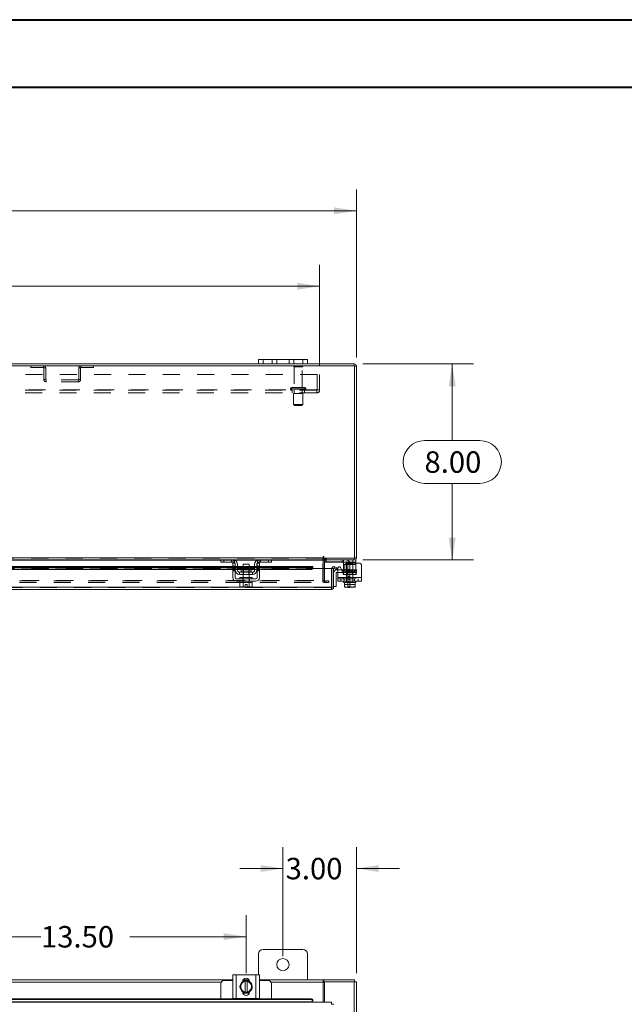
# Model space of a CAD drawing. Units: inches. Extents: x 0 to 23.4, y 0 to 16.5.
# Drawn here: x 6.3 to 9.9, y 10.8 to 16.5 of the extents above; entities that cross this region are included whole.
import ezdxf

# ---------------------------------------------------------------- set-up
doc = ezdxf.new("R2010")
doc.units = ezdxf.units.IN
doc.header["$MEASUREMENT"] = 0
doc.linetypes.add('HIDDEN', pattern=[0.075, 0.05, -0.025])
doc.styles.add('SLDTEXTSTYLE0', font='TXT', dxfattribs={"width": 0.75})
doc.dimstyles.new('SLDDIMSTYLE0', dxfattribs={"dimtxt": 0.125, "dimasz": 0.13, "dimexe": 0, "dimexo": 0.0625, "dimgap": 0.03125, "dimtad": 0, "dimtih": 1, "dimtoh": 1, "dimlfac": 7, "dimrnd": 1e-09, "dimzin": 4, "dimdsep": 46, "dimtxsty": 'SLDTEXTSTYLE0', "dimsah": 1, "dimcen": 0.09, "dimadec": 0, "dimazin": 1, "dimtfac": 1, "dimtofl": 0, "dimtmove": 0, "dimatfit": 3, "dimfxl": 1, "dimfrac": 2, "dimtolj": 1, "dimtzin": 12, "dimarcsym": 0})
doc.dimstyles.new('SLDDIMSTYLE2', dxfattribs={"dimtxt": 0.125, "dimasz": 0.13, "dimexe": 0, "dimexo": 0.0625, "dimgap": 0.03125, "dimtad": 0, "dimtih": 1, "dimtoh": 1, "dimlfac": 7, "dimrnd": 1e-09, "dimzin": 4, "dimdsep": 46, "dimtxsty": 'SLDTEXTSTYLE0', "dimsah": 1, "dimcen": 0.09, "dimadec": 0, "dimazin": 1, "dimtfac": 1, "dimtmove": 0, "dimatfit": 0, "dimfxl": 1, "dimfrac": 2, "dimtolj": 1, "dimtzin": 12, "dimarcsym": 0})

# ---------------------------------------------------------------- blocks, each defined once
blk = doc.blocks.new('_D')
at = {"color": 7, "linetype": 'Continuous', "lineweight": 0}
for p, q in [((5.7371, 11.1825), (5.7371, 11.3224)), ((7.6656, 10.9846), (7.6656, 11.3224)), ((5.7371, 11.1974), (6.4701, 11.1974)), ((7.6656, 11.1974), (6.9873, 11.1974))]:
    blk.add_line(p, q, dxfattribs=at)
for points in [[(5.7371, 11.1974), (5.8671, 11.1774), (5.8671, 11.2174)], [(7.6656, 11.1974), (7.5356, 11.2174), (7.5356, 11.1774)]]:
    blk.add_solid(points, dxfattribs=at)
at = {"color": 7, "linetype": 'Continuous', "lineweight": 0, "insert": (6.4701, 11.2593, 0.0006), "char_height": 0.125, "attachment_point": 1, "style": 'SLDTEXTSTYLE0'}
blk.add_mtext('13.50', dxfattribs=at)
blk = doc.blocks.new('_D_6')
at = {"color": 7, "linetype": 'Continuous', "lineweight": 0}
for p, q in [((7.8799, 11.0843), (7.8799, 11.7199)), ((8.3085, 10.9844), (8.3085, 11.7199)), ((7.8799, 11.5949), (7.6299, 11.5949)), ((8.3085, 11.5949), (8.5585, 11.5949))]:
    blk.add_line(p, q, dxfattribs=at)
for points in [[(7.8799, 11.5949), (7.7499, 11.6149), (7.7499, 11.5749)], [(8.3085, 11.5949), (8.4385, 11.5749), (8.4385, 11.6149)]]:
    blk.add_solid(points, dxfattribs=at)
at = {"color": 7, "linetype": 'Continuous', "lineweight": 0, "insert": (7.8959, 11.6568, -0.6417), "char_height": 0.125, "attachment_point": 1, "style": 'SLDTEXTSTYLE0'}
blk.add_mtext('3.00', dxfattribs=at)
blk = doc.blocks.new('_D_12')
at = {"color": 7, "linetype": 'Continuous', "lineweight": 0}
for p, q in [((3.1656, 14.5741), (3.1656, 15.5546)), ((5.5293, 15.5542), (5.9449, 15.5542)), ((8.3085, 14.5741), (8.3085, 15.5546)), ((3.1656, 15.4296), (5.4046, 15.4296)), ((8.3085, 15.4296), (6.0695, 15.4296)), ((5.9449, 15.305), (5.5293, 15.305))]:
    blk.add_line(p, q, dxfattribs=at)
for centre, start, end in [((5.5293, 15.4296), 90, 270), ((5.9449, 15.4296), 270, 90)]:
    blk.add_arc(centre, 0.1246, start, end, dxfattribs=at)
for points in [[(3.1656, 15.4296), (3.2956, 15.4096), (3.2956, 15.4496)], [(8.3085, 15.4296), (8.1785, 15.4496), (8.1785, 15.4096)]]:
    blk.add_solid(points, dxfattribs=at)
at = {"color": 7, "linetype": 'Continuous', "lineweight": 0, "insert": (5.5293, 15.4915, 0.0006), "char_height": 0.125, "attachment_point": 1, "style": 'SLDTEXTSTYLE0'}
blk.add_mtext('36.00', dxfattribs=at)
blk = doc.blocks.new('_D_13')
at = {"color": 7, "linetype": 'Continuous', "lineweight": 0}
for p, q in [((8.346, 14.5366), (8.9916, 14.5366)), ((8.8666, 14.5366), (8.8666, 14.0898)), ((8.705, 14.0898), (9.0283, 14.0898)), ((9.0283, 13.8406), (8.705, 13.8406)), ((8.8666, 13.3937), (8.8666, 13.8406)), ((8.346, 13.3937), (8.9916, 13.3937))]:
    blk.add_line(p, q, dxfattribs=at)
for centre, start, end in [((8.705, 13.9652), 90, 270), ((9.0283, 13.9652), 270, 90)]:
    blk.add_arc(centre, 0.1246, start, end, dxfattribs=at)
for points in [[(8.8666, 14.5366), (8.8466, 14.4066), (8.8866, 14.4066)], [(8.8666, 13.3937), (8.8866, 13.5237), (8.8466, 13.5237)]]:
    blk.add_solid(points, dxfattribs=at)
at = {"color": 7, "linetype": 'Continuous', "lineweight": 0, "insert": (8.705, 14.0271, 0.0006), "char_height": 0.125, "attachment_point": 1, "style": 'SLDTEXTSTYLE0'}
blk.add_mtext('8.00', dxfattribs=at)
blk = doc.blocks.new('_D_15')
at = {"color": 7, "linetype": 'Continuous', "lineweight": 0}
for p, q in [((3.3799, 14.5253), (3.3799, 15.1147)), ((8.0942, 14.5253), (8.0942, 15.1147)), ((3.3799, 14.9897), (5.2088, 14.9897)), ((8.0942, 14.9897), (6.2654, 14.9897))]:
    blk.add_line(p, q, dxfattribs=at)
for points in [[(3.3799, 14.9897), (3.5099, 14.9697), (3.5099, 15.0097)], [(8.0942, 14.9897), (7.9642, 15.0097), (7.9642, 14.9697)]]:
    blk.add_solid(points, dxfattribs=at)
at = {"color": 7, "linetype": 'Continuous', "lineweight": 0, "char_height": 0.125, "attachment_point": 1, "style": 'SLDTEXTSTYLE0'}
for s, insert in [('33.00', (5.4785, 15.1508, 0.0006)), ('BACK PANEL', (5.2556, 14.9524, 0.0006))]:
    blk.add_mtext(s, dxfattribs=dict(at, insert=insert))

msp = doc.modelspace()

# ---------------------------------------------------------------- linework, layer by layer
at = {"color": 7, "linetype": 'Continuous', "lineweight": 40}
for p, q in [((0.0031, 16.54389), (23.38893, 16.54389)), ((0.98736, 16.15019), (22.99523, 16.15019))]:
    msp.add_line(p, q, dxfattribs=at)
at = {"color": 7, "linetype": 'Continuous', "lineweight": 15}
for p, q in [((8.29782, 14.52592), (3.17631, 14.52592)), ((7.73707, 14.53659), (3.73707, 14.53659)), ((7.73707, 14.53659), (7.73707, 14.56345)), ((7.73707, 14.56345), (7.76421, 14.56345)), ((7.76421, 14.53659), (7.73707, 14.53659)), ((7.76421, 14.56345), (7.76421, 14.53659)), ((7.99564, 14.56345), (7.76421, 14.56345)), ((7.99564, 14.53659), (7.76421, 14.53659)), ((7.99564, 14.53659), (7.99564, 14.56345)), ((7.99564, 14.56345), (8.02278, 14.56345)), ((8.02278, 14.53659), (7.99564, 14.53659)), ((8.02278, 14.56345), (8.02278, 14.53659)), ((8.29597, 14.53659), (8.02278, 14.53659)), ((8.29597, 14.52592), (8.29597, 14.53659)), ((8.29782, 13.4044), (8.29782, 14.52592)), ((8.29782, 14.52406), (8.30849, 14.52406)), ((8.30849, 14.52406), (8.30849, 13.40626)), ((3.36032, 13.40626), (8.11381, 13.40626)), ((7.52052, 13.39373), (5.88218, 13.39373)), ((7.51849, 13.38016), (7.51849, 13.39373)), ((7.53564, 13.38016), (7.51849, 13.38016)), ((7.52052, 13.39373), (7.53564, 13.39373)), ((7.53564, 13.39373), (7.53564, 13.38016)), ((7.58992, 13.39373), (7.53564, 13.39373)), ((7.58992, 13.38016), (7.53564, 13.38016)), ((7.74135, 13.39373), (7.58992, 13.39373)), ((7.79564, 13.39373), (7.74135, 13.39373)), ((7.79564, 13.38016), (7.74135, 13.38016)), ((7.79564, 13.38016), (7.79564, 13.39373)), ((7.79564, 13.39373), (7.81075, 13.39373)), ((7.81278, 13.38016), (7.79564, 13.38016)), ((8.11381, 13.39373), (7.81075, 13.39373)), ((7.81278, 13.39373), (7.81278, 13.38016)), ((8.11381, 13.4116), (8.11381, 13.40626)), ((8.11381, 13.40626), (8.11381, 13.39373)), ((8.11381, 13.39187), (8.11381, 13.39373)), ((8.11381, 13.39187), (8.11381, 13.34364)), ((8.11914, 13.4044), (8.11914, 13.4116)), ((8.11914, 13.4044), (8.29782, 13.4044)), ((8.12274, 13.39373), (8.12274, 13.4044)), ((8.29597, 13.39373), (8.12274, 13.39373)), ((8.12274, 13.34364), (8.12274, 13.39187)), ((8.12274, 13.3823), (8.12417, 13.3823)), ((8.12417, 13.39368), (8.12417, 13.38016)), ((8.28788, 13.38016), (8.12417, 13.38016)), ((8.23359, 13.3673), (8.23359, 13.37689)), ((8.28788, 13.38016), (8.28788, 13.39373)), ((8.30502, 13.38016), (8.28788, 13.38016)), ((8.29597, 13.4044), (8.29597, 13.39373)), ((8.29597, 13.39373), (8.30502, 13.39373)), ((8.29782, 13.40626), (8.30849, 13.40626)), ((8.30502, 13.39373), (8.30502, 13.38016)), ((8.30502, 13.38016), (8.30502, 13.37587)), ((7.58778, 13.35617), (5.81492, 13.35617)), ((5.81492, 13.34749), (7.58778, 13.34749)), ((5.81492, 13.33824), (7.58778, 13.33824)), ((7.58778, 13.37587), (7.60135, 13.37587)), ((7.58778, 13.35802), (7.58778, 13.37587)), ((7.60135, 13.35802), (7.58778, 13.35802)), ((7.58778, 13.35802), (7.58778, 13.29087)), ((7.60135, 13.37587), (7.60135, 13.35802)), ((7.60135, 13.29087), (7.60135, 13.35802)), ((7.60278, 13.35617), (7.60135, 13.35617)), ((7.60135, 13.34749), (7.60278, 13.34749)), ((7.60135, 13.33824), (7.60278, 13.33824)), ((7.60278, 13.33373), (7.60278, 13.3673)), ((7.61635, 13.3673), (7.61635, 13.33373)), ((7.64778, 13.35617), (7.61635, 13.35617)), ((7.61635, 13.34749), (7.64778, 13.34749)), ((7.61635, 13.33824), (7.64778, 13.33824)), ((7.70349, 13.3223), (7.62778, 13.3223)), ((7.62778, 13.3223), (7.62778, 13.30873)), ((7.63714, 13.33616), (7.63714, 13.32516)), ((7.69414, 13.33616), (7.63714, 13.33616)), ((7.64778, 13.37016), (7.64778, 13.33616)), ((7.68349, 13.37016), (7.64778, 13.37016)), ((7.68349, 13.33616), (7.68349, 13.37016)), ((7.71492, 13.35617), (7.68349, 13.35617)), ((7.68349, 13.34749), (7.71492, 13.34749)), ((7.68349, 13.33824), (7.71492, 13.33824)), ((7.69414, 13.32516), (7.69414, 13.33616)), ((7.70349, 13.30873), (7.70349, 13.3223)), ((7.71492, 13.33373), (7.71492, 13.3673)), ((7.72849, 13.33373), (7.72849, 13.3673)), ((7.72992, 13.35617), (7.72849, 13.35617)), ((7.72849, 13.34749), (7.72992, 13.34749)), ((7.72849, 13.33824), (7.72992, 13.33824)), ((7.72992, 13.37587), (7.74349, 13.37587)), ((7.72992, 13.35802), (7.72992, 13.37587)), ((7.72992, 13.35802), (7.72992, 13.29087)), ((7.74349, 13.35802), (7.72992, 13.35802)), ((7.74349, 13.37587), (7.74349, 13.35802)), ((7.74349, 13.29087), (7.74349, 13.35802)), ((8.05534, 13.35617), (7.74349, 13.35617)), ((7.74349, 13.34749), (8.04105, 13.34749)), ((7.74349, 13.33824), (8.04105, 13.33824)), ((8.04105, 13.33824), (8.04105, 13.34749)), ((8.05533, 13.35449), (8.05534, 13.35463)), ((8.05534, 13.34537), (8.05533, 13.34525)), ((8.05534, 13.35617), (8.05534, 13.35463)), ((8.05534, 13.35463), (8.05534, 13.34537)), ((8.05534, 13.34364), (8.05534, 13.34537)), ((8.05534, 13.34364), (8.16248, 13.34364)), ((8.16248, 13.23474), (8.16248, 13.34364)), ((8.1645, 13.23474), (8.1645, 13.34364)), ((8.1645, 13.34364), (8.17517, 13.34364)), ((8.17517, 13.34364), (8.17517, 13.23474)), ((8.17771, 13.34537), (8.18306, 13.35463)), ((8.17796, 13.34525), (8.17771, 13.34537)), ((8.19009, 13.33824), (8.17796, 13.34525)), ((8.18306, 13.35463), (8.18329, 13.35449)), ((8.18329, 13.35449), (8.19543, 13.34749)), ((8.19543, 13.34749), (8.19009, 13.33824)), ((8.19374, 13.33579), (8.20002, 13.33579)), ((8.20002, 13.3215), (8.19374, 13.3215)), ((8.20002, 13.29087), (8.20002, 13.34507)), ((8.21602, 13.34935), (8.22431, 13.33498)), ((8.22385, 13.33579), (8.23359, 13.33579)), ((8.23359, 13.33373), (8.23359, 13.3673)), ((8.23359, 13.3309), (8.23359, 13.33373)), ((8.24031, 13.35802), (8.24031, 13.33927)), ((8.32074, 13.37587), (8.25817, 13.37587)), ((8.33859, 13.35802), (8.33859, 13.29087)), ((7.72278, 13.28373), (7.60849, 13.28373)), ((7.60849, 13.27016), (7.72278, 13.27016)), ((7.62778, 13.30873), (7.70349, 13.30873)), ((7.62957, 13.26302), (7.62957, 13.23864)), ((7.62993, 13.26302), (7.62957, 13.26302)), ((7.62992, 13.29087), (7.62992, 13.28373)), ((7.62992, 13.29087), (7.70135, 13.29087)), ((7.62992, 13.27016), (7.62992, 13.26302)), ((7.62992, 13.26302), (7.64759, 13.26302)), ((7.64759, 13.26302), (7.64722, 13.26302)), ((7.64759, 13.23864), (7.64759, 13.26302)), ((7.64762, 13.26302), (7.64759, 13.26302)), ((7.64762, 13.26302), (7.64762, 13.23864)), ((7.64835, 13.26302), (7.64762, 13.26302)), ((7.64778, 13.30873), (7.64778, 13.29087)), ((7.64835, 13.26302), (7.68293, 13.26302)), ((7.68365, 13.26302), (7.68293, 13.26302)), ((7.68349, 13.29087), (7.68349, 13.30873)), ((7.68365, 13.23864), (7.68365, 13.26302)), ((7.68369, 13.26302), (7.68365, 13.26302)), ((7.68365, 13.26302), (7.70135, 13.26302)), ((7.68369, 13.26302), (7.68369, 13.23864)), ((7.68405, 13.26302), (7.68369, 13.26302)), ((7.70135, 13.28373), (7.70135, 13.29087)), ((7.70135, 13.26302), (7.70135, 13.27016)), ((7.70171, 13.26302), (7.70135, 13.26302)), ((7.70171, 13.23864), (7.70171, 13.26302)), ((8.18946, 13.31721), (8.18946, 13.24007)), ((8.20002, 13.29087), (8.33859, 13.29087)), ((8.20002, 13.27016), (8.20002, 13.29087)), ((8.33859, 13.27016), (8.20002, 13.27016)), ((8.23359, 13.27016), (8.23359, 13.26302)), ((8.23359, 13.26302), (8.23806, 13.26302)), ((8.23806, 13.23864), (8.23806, 13.26302)), ((8.23808, 13.26302), (8.23806, 13.26302)), ((8.23808, 13.26302), (8.23808, 13.23864)), ((8.23871, 13.26302), (8.23808, 13.26302)), ((8.23871, 13.26302), (8.29991, 13.26302)), ((8.26931, 13.26302), (8.26868, 13.26302)), ((8.26931, 13.26302), (8.26931, 13.23864)), ((8.26994, 13.26302), (8.26931, 13.26302)), ((8.30054, 13.26302), (8.29991, 13.26302)), ((8.30054, 13.23864), (8.30054, 13.26302)), ((8.30056, 13.26302), (8.30054, 13.26302)), ((8.30056, 13.26302), (8.30056, 13.23864)), ((8.30056, 13.26302), (8.30502, 13.26302)), ((8.30502, 13.26302), (8.30502, 13.27016)), ((8.33859, 13.29087), (8.33859, 13.27016)), ((8.16264, 13.22221), (3.30827, 13.22221)), ((8.16248, 13.23474), (3.30844, 13.23474)), ((7.62957, 13.23864), (7.63435, 13.23587)), ((7.63435, 13.23587), (7.63776, 13.23587)), ((7.63939, 13.23587), (7.63776, 13.23587)), ((7.63939, 13.23587), (7.66028, 13.23587)), ((7.64762, 13.23864), (7.64759, 13.23864)), ((7.66028, 13.23612), (7.66028, 13.2503)), ((7.66028, 13.2503), (7.67099, 13.2503)), ((7.66028, 13.23587), (7.66028, 13.23612)), ((7.67099, 13.2503), (7.67099, 13.23612)), ((7.67099, 13.23612), (7.67099, 13.23587)), ((7.67099, 13.23587), (7.69188, 13.23587)), ((7.68365, 13.23864), (7.68369, 13.23864)), ((7.69351, 13.23587), (7.69188, 13.23587)), ((7.69351, 13.23587), (7.70171, 13.23864)), ((7.69351, 13.23587), (7.69692, 13.23587)), ((7.69692, 13.23587), (7.70171, 13.23864)), ((8.16264, 13.23289), (8.16264, 13.22221)), ((8.17517, 13.23474), (8.1645, 13.23474)), ((8.17517, 13.24007), (8.18946, 13.24007)), ((8.23806, 13.23864), (8.23808, 13.23864)), ((8.23848, 13.23587), (8.23806, 13.23612)), ((8.23808, 13.23864), (8.25228, 13.23587)), ((8.23848, 13.23587), (8.25228, 13.23587)), ((8.2551, 13.23587), (8.25228, 13.23587)), ((8.2551, 13.23587), (8.28351, 13.23587)), ((8.25774, 13.23302), (8.25774, 13.23587)), ((8.26917, 13.23302), (8.25774, 13.23302)), ((8.26917, 13.23587), (8.26917, 13.23302)), ((8.28633, 13.23587), (8.28351, 13.23587)), ((8.28633, 13.23587), (8.30013, 13.23587)), ((8.30013, 13.23587), (8.30056, 13.23612)), ((8.30056, 13.23864), (8.30054, 13.23864)), ((7.73707, 11.09646), (7.73707, 10.97513)), ((7.99564, 11.1236), (7.76421, 11.1236)), ((8.02278, 10.94503), (8.02278, 11.09646)), ((7.58778, 10.83656), (7.58778, 10.97513)), ((7.58778, 10.97513), (7.60849, 10.97513)), ((7.60849, 10.97513), (7.60849, 10.83656)), ((7.60849, 10.97513), (7.72278, 10.97513)), ((7.72278, 10.83656), (7.72278, 10.97513)), ((7.72278, 10.97513), (7.74349, 10.97513)), ((7.74349, 10.97513), (7.74349, 10.83656)), ((5.81492, 10.94503), (7.58778, 10.94503)), ((7.51849, 10.92442), (7.51849, 10.83586)), ((7.58778, 10.94156), (7.53564, 10.94156)), ((7.63939, 10.92287), (7.63776, 10.92005)), ((7.64773, 10.9437), (7.68354, 10.9437)), ((7.64847, 10.94503), (7.6828, 10.94503)), ((7.66028, 10.93667), (7.66028, 10.93709)), ((7.66028, 10.93709), (7.67099, 10.93709)), ((7.66028, 10.93667), (7.66028, 10.87502)), ((7.67099, 10.93709), (7.67099, 10.93667)), ((7.67099, 10.87502), (7.67099, 10.93667)), ((7.69351, 10.92005), (7.69188, 10.92287)), ((7.69351, 10.92005), (7.70171, 10.90584)), ((7.74349, 10.94503), (8.11381, 10.94503)), ((7.79564, 10.94156), (7.74349, 10.94156)), ((7.81278, 10.83586), (7.81278, 10.92442)), ((8.11381, 10.94503), (8.11381, 10.9325)), ((8.11914, 10.94503), (8.11381, 10.94503)), ((8.11381, 10.93436), (8.11914, 10.93436)), ((8.11381, 10.9325), (8.11381, 10.8156)), ((8.11914, 10.93436), (8.11914, 10.94503)), ((8.11914, 10.94503), (8.29782, 10.94503)), ((8.11914, 10.93436), (8.12274, 10.93436)), ((8.12274, 10.93436), (8.12274, 10.8156)), ((8.29597, 10.93436), (8.12274, 10.93436)), ((8.29597, 10.93436), (8.30849, 10.93436)), ((8.29782, 10.93436), (8.29782, 10.94503)), ((8.30849, 10.93436), (8.30849, 10.54074)), ((7.63776, 10.89164), (7.63939, 10.88882)), ((7.64759, 10.87461), (7.63939, 10.88882)), ((7.64557, 10.87449), (7.64557, 10.8763)), ((7.68463, 10.86799), (7.64665, 10.86799)), ((7.66028, 10.87502), (7.66028, 10.87459)), ((7.67099, 10.87459), (7.66028, 10.87459)), ((7.67099, 10.87459), (7.67099, 10.87502)), ((7.68365, 10.87459), (7.67099, 10.87459)), ((7.69188, 10.88882), (7.68369, 10.87461)), ((7.68571, 10.8763), (7.68571, 10.87449)), ((7.69188, 10.88882), (7.69351, 10.89164)), ((7.70171, 10.90584), (7.69351, 10.89164)), ((8.16248, 10.8156), (3.30844, 10.8156)), ((8.05533, 10.81839), (3.41558, 10.81839)), ((3.42986, 10.83586), (8.04105, 10.83586)), ((3.42986, 10.83052), (8.04105, 10.83052)), ((7.60849, 10.83656), (7.58778, 10.83656)), ((7.58992, 10.83656), (7.58992, 10.83586)), ((7.60849, 10.83656), (7.72278, 10.83656)), ((7.74349, 10.83656), (7.72278, 10.83656)), ((7.74135, 10.83586), (7.74135, 10.83656)), ((8.04105, 10.83052), (8.04105, 10.83586)), ((8.05533, 10.82372), (8.05534, 10.82349)), ((8.05534, 10.81814), (8.05533, 10.81839)), ((8.05534, 10.82349), (8.05534, 10.81814)), ((8.05534, 10.8156), (8.05534, 10.81814))]:
    msp.add_line(p, q, dxfattribs=at)
at = {"color": 7, "linetype": 'HIDDEN', "lineweight": 0}
for p, q in [((6.41202, 14.52592), (6.41202, 14.51525)), ((6.48521, 14.51525), (6.48521, 14.52592)), ((6.70321, 14.51525), (6.70321, 14.52592)), ((6.77639, 14.52592), (6.77639, 14.51525)), ((7.76421, 14.53659), (7.76421, 14.56345)), ((7.81707, 14.56345), (7.81707, 14.53659)), ((7.84421, 14.53659), (7.84421, 14.56345)), ((7.84421, 14.56345), (7.84421, 14.53659)), ((7.91564, 14.53659), (7.91564, 14.56345)), ((7.91564, 14.53659), (7.91564, 14.56345)), ((7.99635, 14.52435), (7.94207, 14.52435)), ((7.94278, 14.53659), (7.94278, 14.56345)), ((7.99564, 14.56345), (7.99564, 14.53659)), ((8.29597, 14.52592), (8.29597, 14.53659)), ((3.37992, 14.47535), (8.09421, 14.47535)), ((6.41202, 14.51525), (6.48521, 14.51525)), ((6.48707, 14.51339), (6.48707, 14.44559)), ((6.48707, 14.51339), (6.49774, 14.51339)), ((6.49774, 14.51339), (6.49774, 14.44559)), ((6.70135, 14.51339), (6.69068, 14.51339)), ((6.69068, 14.44559), (6.69068, 14.51339)), ((6.70135, 14.44559), (6.70135, 14.51339)), ((6.70321, 14.51525), (6.77639, 14.51525)), ((7.99278, 14.52077), (7.94564, 14.52077)), ((7.94564, 14.52077), (7.94564, 14.39863)), ((7.99278, 14.39863), (7.99278, 14.52077)), ((8.07935, 14.38492), (8.07935, 14.47535)), ((8.09421, 14.47535), (8.09421, 14.38492)), ((8.29782, 14.52406), (8.30849, 14.52406)), ((6.49774, 14.44559), (6.48707, 14.44559)), ((6.49959, 14.44373), (6.49959, 14.43306)), ((6.68882, 14.44373), (6.49959, 14.44373)), ((6.68882, 14.43306), (6.49959, 14.43306)), ((6.68882, 14.44373), (6.68882, 14.43306)), ((6.69068, 14.44559), (6.70135, 14.44559)), ((3.39664, 14.38492), (8.07749, 14.38492)), ((8.07749, 14.38306), (3.39664, 14.38306)), ((8.07749, 14.3682), (3.39664, 14.3682)), ((7.92457, 14.39149), (8.01362, 14.39149)), ((7.92457, 14.39149), (7.92457, 14.3902)), ((7.92457, 14.3902), (8.01362, 14.3902)), ((7.92459, 14.39149), (8.01373, 14.39149)), ((7.92459, 14.3902), (8.01373, 14.3902)), ((8.01384, 14.39149), (7.92475, 14.39149)), ((8.01384, 14.3902), (7.92475, 14.3902)), ((8.00671, 14.39863), (7.93171, 14.39863)), ((7.93349, 14.38306), (7.93349, 14.3682)), ((7.99599, 14.3652), (7.94242, 14.3652)), ((7.94242, 14.3652), (7.94242, 14.30092)), ((7.94564, 14.38306), (7.94564, 14.3652)), ((7.99278, 14.3652), (7.99278, 14.38306)), ((7.99599, 14.30092), (7.99599, 14.3652)), ((8.00492, 14.3682), (8.00492, 14.38306)), ((8.01385, 14.3902), (8.01385, 14.39149)), ((8.07749, 14.38492), (8.09421, 14.38492)), ((8.07749, 14.3682), (8.07749, 14.38492)), ((7.99599, 14.30092), (7.94242, 14.30092)), ((7.94242, 14.30092), (7.94957, 14.29377)), ((7.98885, 14.29377), (7.99599, 14.30092)), ((7.98885, 14.29377), (7.94957, 14.29377)), ((8.11381, 13.40626), (3.36032, 13.40626)), ((8.11381, 13.4044), (3.36032, 13.4044)), ((3.36032, 13.39187), (8.11381, 13.39187)), ((7.51849, 13.39187), (7.59965, 13.39187)), ((7.53564, 13.38016), (7.53564, 13.39373)), ((7.58135, 13.38016), (7.58135, 13.39373)), ((7.58992, 13.39373), (7.58992, 13.38016)), ((7.59849, 13.3923), (7.59849, 13.37689)), ((7.73162, 13.39187), (7.81278, 13.39187)), ((7.73278, 13.37689), (7.73278, 13.3923)), ((7.74135, 13.38016), (7.74135, 13.39373)), ((7.74992, 13.39373), (7.74992, 13.38016)), ((7.79564, 13.39373), (7.79564, 13.38016)), ((8.11207, 13.27407), (8.11207, 13.39187)), ((8.12274, 13.39187), (8.11207, 13.39187)), ((8.11381, 13.39187), (8.11207, 13.39187)), ((8.12459, 13.4044), (8.12274, 13.40426)), ((8.12274, 13.39373), (8.12274, 13.39187)), ((8.12417, 13.39373), (8.12417, 13.39368)), ((8.12417, 13.3823), (8.25059, 13.3823)), ((8.12459, 13.39373), (8.12459, 13.4044)), ((8.12993, 13.39373), (8.12993, 13.4044)), ((8.1326, 13.39373), (8.1326, 13.4044)), ((8.13274, 13.38016), (8.13274, 13.39373)), ((8.22502, 13.39373), (8.22502, 13.38016)), ((8.23359, 13.37689), (8.23359, 13.3923)), ((8.28788, 13.39373), (8.28788, 13.38016)), ((8.29597, 13.4044), (8.29597, 13.39373)), ((8.29782, 13.40626), (8.30849, 13.40626)), ((8.05533, 13.35449), (3.41558, 13.35449)), ((8.05534, 13.3455), (3.41558, 13.3455)), ((8.05533, 13.34525), (3.41558, 13.34525)), ((3.41558, 13.34364), (8.05534, 13.34364)), ((3.41601, 13.34364), (8.0549, 13.34364)), ((7.60135, 13.35802), (7.58778, 13.35802)), ((7.60135, 13.35617), (7.58778, 13.35617)), ((7.58778, 13.35449), (7.60135, 13.35449)), ((7.60135, 13.35364), (7.58778, 13.35364)), ((7.60135, 13.34935), (7.58778, 13.34935)), ((7.58778, 13.34749), (7.60135, 13.34749)), ((7.58778, 13.34507), (7.60135, 13.34507)), ((7.58778, 13.33927), (7.60135, 13.33927)), ((7.58778, 13.33824), (7.60135, 13.33824)), ((7.58778, 13.33498), (7.60135, 13.33498)), ((7.58778, 13.3307), (7.60135, 13.3307)), ((7.61635, 13.35617), (7.60278, 13.35617)), ((7.60278, 13.35449), (7.61635, 13.35449)), ((7.60278, 13.34749), (7.61635, 13.34749)), ((7.60278, 13.33824), (7.61635, 13.33824)), ((7.66564, 13.32516), (7.63714, 13.32516)), ((7.6372, 13.32516), (7.69407, 13.32516)), ((7.68349, 13.35617), (7.64778, 13.35617)), ((7.64778, 13.35449), (7.68349, 13.35449)), ((7.64778, 13.34749), (7.68349, 13.34749)), ((7.64778, 13.33824), (7.68349, 13.33824)), ((7.64778, 13.33616), (7.64778, 13.30873)), ((7.65042, 13.33616), (7.65042, 13.30873)), ((7.69414, 13.32516), (7.66564, 13.32516)), ((7.68085, 13.30873), (7.68085, 13.33616)), ((7.68349, 13.30873), (7.68349, 13.33616)), ((7.72849, 13.35617), (7.71492, 13.35617)), ((7.71492, 13.35449), (7.72849, 13.35449)), ((7.71492, 13.34749), (7.72849, 13.34749)), ((7.71492, 13.33824), (7.72849, 13.33824)), ((7.74349, 13.35802), (7.72992, 13.35802)), ((7.74349, 13.35617), (7.72992, 13.35617)), ((7.72992, 13.35449), (7.74349, 13.35449)), ((7.74349, 13.35364), (7.72992, 13.35364)), ((7.72992, 13.34935), (7.74349, 13.34935)), ((7.72992, 13.34749), (7.74349, 13.34749)), ((7.74349, 13.34507), (7.72992, 13.34507)), ((7.72992, 13.33927), (7.74349, 13.33927)), ((7.72992, 13.33824), (7.74349, 13.33824)), ((7.74349, 13.33498), (7.72992, 13.33498)), ((7.72992, 13.3307), (7.74349, 13.3307)), ((8.04105, 13.34749), (8.04105, 13.33824)), ((8.11381, 13.34364), (8.11381, 13.27407)), ((8.12274, 13.27407), (8.12274, 13.34364)), ((8.18306, 13.35463), (8.17771, 13.34537)), ((8.20002, 13.33579), (8.22385, 13.33579)), ((8.28717, 13.3215), (8.20002, 13.3215)), ((8.2246, 13.33579), (8.2246, 13.3215)), ((8.23145, 13.30873), (8.23145, 13.3223)), ((8.23145, 13.3223), (8.23359, 13.3223)), ((8.23359, 13.3673), (8.30502, 13.3673)), ((8.23359, 13.33579), (8.28717, 13.33579)), ((8.30502, 13.33373), (8.23359, 13.33373)), ((8.23359, 13.30873), (8.23359, 13.3309)), ((8.23359, 13.3223), (8.30502, 13.3223)), ((8.23828, 13.33373), (8.30502, 13.33373)), ((8.29781, 13.33616), (8.24081, 13.33616)), ((8.24081, 13.33616), (8.24081, 13.32516)), ((8.24081, 13.32516), (8.29754, 13.32516)), ((8.30502, 13.3673), (8.24291, 13.3673)), ((8.28717, 13.37016), (8.25145, 13.37016)), ((8.25145, 13.37016), (8.25145, 13.26302)), ((8.25409, 13.33616), (8.25409, 13.30873)), ((8.25774, 13.37516), (8.25774, 13.26873)), ((8.26917, 13.33795), (8.25774, 13.33795)), ((8.26917, 13.33787), (8.25774, 13.33787)), ((8.26917, 13.32902), (8.25774, 13.32902)), ((8.25774, 13.32009), (8.26917, 13.32009)), ((8.26917, 13.37516), (8.26917, 13.26873)), ((8.27817, 13.33579), (8.27817, 13.3215)), ((8.28452, 13.30873), (8.28452, 13.33616)), ((8.28717, 13.26302), (8.28717, 13.37016)), ((8.28717, 13.3215), (8.28717, 13.33579)), ((8.28717, 13.33579), (8.30946, 13.33579)), ((8.30946, 13.3215), (8.28717, 13.3215)), ((8.29781, 13.32516), (8.29781, 13.33616)), ((8.30502, 13.37587), (8.30502, 13.3673)), ((8.30502, 13.33373), (8.30502, 13.3673)), ((8.30502, 13.33373), (8.30502, 13.30873)), ((8.30717, 13.3223), (8.30502, 13.3223)), ((8.30717, 13.3223), (8.30717, 13.30873)), ((8.30946, 13.33579), (8.30946, 13.3215)), ((3.34466, 13.27222), (8.12947, 13.27222)), ((3.34466, 13.26155), (8.12947, 13.26155)), ((3.36032, 13.27407), (8.11381, 13.27407)), ((7.64557, 13.27016), (7.64557, 13.28373)), ((7.64707, 13.29087), (7.64707, 13.28373)), ((7.64707, 13.27016), (7.64707, 13.26302)), ((7.64759, 13.26302), (7.64762, 13.26302)), ((7.64762, 13.26302), (7.64759, 13.26302)), ((7.64759, 13.26302), (7.64762, 13.26302)), ((7.64778, 13.29087), (7.64778, 13.26302)), ((7.68349, 13.26302), (7.68349, 13.29087)), ((7.68365, 13.26302), (7.68369, 13.26302)), ((7.68369, 13.26302), (7.68365, 13.26302)), ((7.68365, 13.26302), (7.68369, 13.26302)), ((7.68421, 13.28373), (7.68421, 13.29087)), ((7.68421, 13.26302), (7.68421, 13.27016)), ((7.68571, 13.27016), (7.68571, 13.28373)), ((8.12274, 13.27407), (8.11207, 13.27407)), ((8.11381, 13.27222), (8.11381, 13.27407)), ((8.11381, 13.27222), (8.11381, 13.26155)), ((8.12229, 13.27222), (8.12229, 13.26155)), ((8.12459, 13.27222), (8.12459, 13.26155)), ((8.12947, 13.27222), (8.12947, 13.26155)), ((8.12947, 13.27222), (8.14733, 13.27222)), ((8.14733, 13.26155), (8.12947, 13.26155)), ((8.14733, 13.27222), (8.14733, 13.26155)), ((8.14778, 13.27222), (8.14733, 13.27222)), ((8.14778, 13.26155), (8.14733, 13.26155)), ((8.14778, 13.26155), (8.14778, 13.27222)), ((8.33859, 13.29087), (8.20002, 13.29087)), ((8.23359, 13.29087), (8.20002, 13.29087)), ((8.20002, 13.28373), (8.33859, 13.28373)), ((8.21788, 13.28373), (8.21788, 13.27016)), ((8.23145, 13.30873), (8.23359, 13.30873)), ((8.30502, 13.30873), (8.23359, 13.30873)), ((8.23359, 13.29087), (8.30502, 13.29087)), ((8.23359, 13.29087), (8.23359, 13.28373)), ((8.23795, 13.27016), (8.23795, 13.28373)), ((8.23806, 13.26302), (8.23808, 13.26302)), ((8.25074, 13.29087), (8.25074, 13.28373)), ((8.25074, 13.27016), (8.25074, 13.26302)), ((8.26917, 13.29773), (8.25774, 13.29773)), ((8.26917, 13.27987), (8.25774, 13.27987)), ((8.25774, 13.27102), (8.26917, 13.27102)), ((8.25774, 13.26873), (8.26917, 13.26873)), ((8.25774, 13.23587), (8.25774, 13.26873)), ((8.26917, 13.26873), (8.26917, 13.23587)), ((8.28788, 13.28373), (8.28788, 13.29087)), ((8.28788, 13.26302), (8.28788, 13.27016)), ((8.29809, 13.27016), (8.29809, 13.28373)), ((8.30054, 13.26302), (8.30056, 13.26302)), ((8.30717, 13.30873), (8.30502, 13.30873)), ((8.30502, 13.28373), (8.30502, 13.29087)), ((8.33859, 13.29087), (8.30502, 13.29087)), ((8.31817, 13.27016), (8.31817, 13.28373)), ((8.16264, 13.23289), (3.30827, 13.23289)), ((3.30844, 13.23474), (8.16248, 13.23474)), ((7.67099, 13.23587), (7.67099, 13.23612)), ((8.23806, 13.2503), (8.30056, 13.2503)), ((8.30056, 13.23674), (8.30056, 13.23612))]:
    msp.add_line(p, q, dxfattribs=at)
at = {"color": 8, "linetype": 'Continuous', "lineweight": 15}
for p, q in [((5.88421, 13.39187), (7.51849, 13.39187)), ((7.59965, 13.39187), (7.73162, 13.39187)), ((7.81278, 13.39187), (8.11381, 13.39187)), ((8.12274, 13.39187), (8.11381, 13.39187)), ((5.81492, 13.35449), (7.58778, 13.35449)), ((7.60135, 13.35449), (7.60278, 13.35449)), ((7.61635, 13.35449), (7.64778, 13.35449)), ((7.63714, 13.32516), (7.69414, 13.32516)), ((7.68349, 13.35449), (7.71492, 13.35449)), ((7.72849, 13.35449), (7.72992, 13.35449)), ((7.74349, 13.35449), (8.05533, 13.35449)), ((8.0549, 13.34364), (8.05534, 13.34364)), ((8.24291, 13.3673), (8.23359, 13.3673)), ((8.23359, 13.33373), (8.23828, 13.33373)), ((7.52052, 10.9325), (5.88218, 10.9325)), ((8.11381, 10.9325), (7.81075, 10.9325)), ((8.29597, 10.93436), (8.29597, 10.608))]:
    msp.add_line(p, q, dxfattribs=at)
at = {"color": 7, "linetype": 'HIDDEN', "lineweight": 0, "flags": 128}
for points in [[(7.59951, 13.37587), (7.60061, 13.37445), (7.60135, 13.37319)], [(7.72992, 13.37319), (7.73066, 13.37445), (7.73177, 13.37587)]]:
    msp.add_lwpolyline(points, dxfattribs=at)
at = {"color": 7, "linetype": 'Continuous', "lineweight": 15, "flags": 128}
for points in [[(8.04105, 13.34749), (8.04381, 13.34762), (8.04646, 13.34802), (8.0489, 13.34866), (8.05106, 13.34953), (8.05283, 13.35059), (8.05417, 13.3518), (8.05501, 13.35312), (8.05533, 13.35449)], [(8.05533, 13.34525), (8.05501, 13.34388), (8.05417, 13.34256), (8.05283, 13.34135), (8.05106, 13.34029), (8.0489, 13.33942), (8.04646, 13.33878), (8.04381, 13.33838), (8.04105, 13.33824)], [(7.66564, 10.87013), (7.65709, 10.87117), (7.64907, 10.8742)], [(7.68172, 10.87396), (7.67418, 10.87117), (7.66564, 10.87013)]]:
    msp.add_lwpolyline(points, dxfattribs=at)
at = {"color": 7, "linetype": 'Continuous', "lineweight": 15}
msp.add_circle((7.87992, 11.03432), 0.03571, dxfattribs=at)
at = {"color": 7, "linetype": 'HIDDEN', "lineweight": 0}
for centre, radius, start, end in [((6.48521, 14.51339), 0.01253, 0, 90), ((6.70321, 14.51339), 0.01253, 90, 180), ((7.94502, 14.52235), 0.00357, 90, 145.944202), ((7.94564, 14.52435), 0.00357, 180, 270), ((7.99278, 14.52435), 0.00357, 270, 0), ((7.99339, 14.52235), 0.00357, 34.055798, 90), ((8.29597, 14.52406), 0.00186, 0, 90), ((6.48521, 14.51339), 0.00186, 0, 90), ((6.70321, 14.51339), 0.00186, 90, 180), ((6.49959, 14.44559), 0.01253, 180, 270), ((6.49959, 14.44559), 0.00186, 180, 270), ((6.68882, 14.44559), 0.01253, 270, 0), ((6.68882, 14.44559), 0.00186, 270, 0), ((7.93171, 14.39149), 0.00714, 90, 180), ((7.93171, 14.3902), 0.00714, 180, 270), ((8.00671, 14.39149), 0.00714, 0, 90), ((8.00671, 14.3902), 0.00714, 270, 0), ((8.07749, 14.38492), 0.01671, 270, 0), ((8.07749, 14.38492), 0.00186, 270, 0), ((8.12459, 13.39187), 0.01253, 149.416591, 180), ((8.25059, 13.37516), 0.01857, 0, 90), ((8.25059, 13.37516), 0.00714, 0, 90), ((8.29597, 13.40626), 0.00186, 270, 0), ((8.23795, 13.32516), 0.00286, 270, 0), ((8.30067, 13.32516), 0.00286, 180, 270), ((8.12459, 13.27407), 0.01253, 180, 270), ((8.12459, 13.27407), 0.00186, 180, 270)]:
    msp.add_arc(centre, radius, start, end, dxfattribs=at)
at = {"color": 7, "linetype": 'Continuous', "lineweight": 15}
for centre, radius, start, end in [((8.29597, 14.52406), 0.01253, 0, 90), ((7.58992, 13.3673), 0.02643, 0, 90), ((7.58992, 13.3673), 0.01286, 41.810315, 90), ((7.74135, 13.3673), 0.02643, 90, 180), ((7.74135, 13.3673), 0.01286, 90, 138.189685), ((8.11648, 13.4116), 0.00267, 0, 180), ((8.12459, 13.39187), 0.01253, 98.524518, 149.416591), ((8.12459, 13.39187), 0.00186, 90, 180), ((8.29597, 13.40626), 0.01253, 270, 0), ((7.58992, 13.3673), 0.01286, 0, 27.266044), ((7.62778, 13.33373), 0.025, 180, 270), ((7.62778, 13.33373), 0.01143, 180, 270), ((7.63428, 13.32516), 0.00286, 270, 0), ((7.69699, 13.32516), 0.00286, 180, 270), ((7.70349, 13.33373), 0.025, 270, 0), ((7.70349, 13.33373), 0.01143, 270, 0), ((7.74135, 13.3673), 0.01286, 152.733956, 180), ((8.17703, 13.34364), 0.01253, 61.241956, 180), ((8.17703, 13.34364), 0.00186, 68.407914, 180), ((8.19374, 13.31721), 0.01857, 90, 180), ((8.19374, 13.31721), 0.00429, 90, 180), ((8.20859, 13.34507), 0.00857, 30, 180), ((8.23174, 13.33927), 0.00857, 210, 0), ((8.25817, 13.35802), 0.01786, 90, 180), ((8.32074, 13.35802), 0.01786, 0, 90), ((7.60849, 13.29087), 0.02071, 180, 270), ((7.60849, 13.29087), 0.00714, 180, 270), ((7.72278, 13.29087), 0.00714, 270, 0), ((7.72278, 13.29087), 0.02071, 270, 0), ((7.76421, 11.09646), 0.02714, 90, 180), ((7.99564, 11.09646), 0.02714, 0, 90), ((7.53564, 10.92442), 0.01714, 90, 180), ((7.66564, 10.90584), 0.03571, 124.165958, 235.805776), ((7.66564, 10.90584), 0.03129, 152.999388, 207.000612), ((7.66564, 10.90584), 0.03129, 99.859509, 147.029139), ((7.66564, 10.93463), 0.02007, 2.183721, 177.816279), ((7.66564, 10.90584), 0.03607, 119.964316, 120.028527), ((7.66564, 10.90584), 0.03571, 61.606264, 117.055634), ((7.66564, 10.90584), 0.03129, 32.970861, 80.140491), ((7.66564, 10.90584), 0.03607, 59.971473, 60.035684), ((7.66564, 10.90584), 0.03571, 3.082524, 57.210482), ((7.66564, 10.90584), 0.03129, 332.999388, 27.000612), ((7.79564, 10.92442), 0.01714, 0, 90), ((7.66564, 10.90584), 0.03129, 212.970861, 260.140491), ((7.66564, 10.87449), 0.02007, 180, 0), ((7.66564, 10.90584), 0.03607, 239.971473, 240.035684), ((7.66564, 10.90584), 0.03129, 279.859509, 327.029139), ((7.66564, 10.90584), 0.03607, 299.964316, 300.028527), ((7.66564, 10.90584), 0.03571, 302.636787, 357.966555), ((8.04192, 10.82241), 0.01348, 5.588076, 93.701678), ((8.04192, 10.81707), 0.01348, 5.588076, 93.701678)]:
    msp.add_arc(centre, radius, start, end, dxfattribs=at)
at = {"color": 7, "linetype": 'HIDDEN', "lineweight": 0}
for points, knots in [([(7.59849, 13.3923), (7.59758, 13.39259), (7.59574, 13.39315), (7.59319, 13.39356), (7.59124, 13.39372), (7.59011, 13.39373), (7.58998, 13.39373), (7.58992, 13.39373)], [0, 0, 0, 0, 0.2114772, 0.4232621, 0.6294633, 0.8377708, 1, 1, 1, 1]), ([(7.59518, 13.37898), (7.59547, 13.37886), (7.59649, 13.37846), (7.59763, 13.37764), (7.59838, 13.37698), (7.59849, 13.37689)], [0, 0, 0, 0, 0.25755454, 0.89136082, 1, 1, 1, 1]), ([(7.74135, 13.39373), (7.74126, 13.39373), (7.74107, 13.39373), (7.73959, 13.3937), (7.73745, 13.39348), (7.73503, 13.39302), (7.73346, 13.39252), (7.73278, 13.3923)], [0, 0, 0, 0, 0.2121536, 0.4243316, 0.6355181, 0.842945, 1, 1, 1, 1]), ([(8.22502, 13.39373), (8.22599, 13.39373), (8.22791, 13.39373), (8.23047, 13.3937), (8.23239, 13.39348), (8.23344, 13.39302), (8.23355, 13.39252), (8.23359, 13.3923)], [0, 0, 0, 0, 0.2121536, 0.4243316, 0.6355181, 0.842945, 1, 1, 1, 1])]:
    msp.add_open_spline(points, degree=3, knots=knots, dxfattribs=at)
at = {"color": 7, "linetype": 'Continuous', "lineweight": 15}
for points, knots in [([(8.23359, 13.37689), (8.23354, 13.37747), (8.23344, 13.37865), (8.23236, 13.37963), (8.23057, 13.38006), (8.22826, 13.38016), (8.2263, 13.38016), (8.22519, 13.38016), (8.22502, 13.38016)], [0, 0, 0, 0, 0.1999724, 0.4009503, 0.5829256, 0.7668068, 0.9635013, 1, 1, 1, 1]), ([(7.62957, 13.23864), (7.6309, 13.23792), (7.63359, 13.23648), (7.63636, 13.23608), (7.63776, 13.23587)], [0, 0, 0, 0, 0.4963914, 1, 1, 1, 1]), ([(7.63939, 13.23587), (7.64077, 13.23607), (7.64354, 13.23647), (7.64623, 13.23791), (7.64759, 13.23864)], [0, 0, 0, 0, 0.4956528, 1, 1, 1, 1]), ([(7.64762, 13.23864), (7.64969, 13.23807), (7.65385, 13.23694), (7.65813, 13.23639), (7.66028, 13.23612)], [0, 0, 0, 0, 0.4980624, 1, 1, 1, 1]), ([(7.67099, 13.23612), (7.67312, 13.23639), (7.6774, 13.23694), (7.68156, 13.23807), (7.68365, 13.23864)], [0, 0, 0, 0, 0.4977119, 1, 1, 1, 1]), ([(7.68369, 13.23864), (7.68502, 13.23792), (7.68771, 13.23648), (7.69049, 13.23608), (7.69188, 13.23587)], [0, 0, 0, 0, 0.4963914, 1, 1, 1, 1]), ([(8.23806, 13.23612), (8.23806, 13.23639), (8.23806, 13.23694), (8.23806, 13.23807), (8.23806, 13.23864)], [0, 0, 0, 0, 0.4977119, 1, 1, 1, 1]), ([(8.2551, 13.23587), (8.25749, 13.23607), (8.2623, 13.23647), (8.26696, 13.23791), (8.26931, 13.23864)], [0, 0, 0, 0, 0.49565276, 1, 1, 1, 1]), ([(8.26931, 13.23864), (8.27162, 13.23792), (8.27628, 13.23648), (8.28109, 13.23608), (8.28351, 13.23587)], [0, 0, 0, 0, 0.4963914, 1, 1, 1, 1]), ([(8.28633, 13.23587), (8.28872, 13.23607), (8.29353, 13.23647), (8.29819, 13.23791), (8.30054, 13.23864)], [0, 0, 0, 0, 0.4956528, 1, 1, 1, 1]), ([(8.30056, 13.23864), (8.30056, 13.23807), (8.30056, 13.23694), (8.30056, 13.23639), (8.30056, 13.23612)], [0, 0, 0, 0, 0.4980624, 1, 1, 1, 1]), ([(7.62957, 10.90584), (7.6309, 10.90816), (7.63359, 10.91281), (7.63636, 10.91763), (7.63776, 10.92005)], [0, 0, 0, 0, 0.4963914, 1, 1, 1, 1]), ([(7.63939, 10.92287), (7.64077, 10.92525), (7.64354, 10.93006), (7.64623, 10.93472), (7.64759, 10.93707)], [0, 0, 0, 0, 0.4956528, 1, 1, 1, 1]), ([(7.64762, 10.93709), (7.64969, 10.93709), (7.65385, 10.93709), (7.65813, 10.93709), (7.66028, 10.93709)], [0, 0, 0, 0, 0.4980624, 1, 1, 1, 1]), ([(7.67099, 10.93709), (7.67312, 10.93709), (7.6774, 10.93709), (7.68156, 10.93709), (7.68365, 10.93709)], [0, 0, 0, 0, 0.4977119, 1, 1, 1, 1]), ([(7.68369, 10.93707), (7.68502, 10.93476), (7.68771, 10.9301), (7.69049, 10.92529), (7.69188, 10.92287)], [0, 0, 0, 0, 0.4963914, 1, 1, 1, 1]), ([(7.63776, 10.89164), (7.63639, 10.89402), (7.63361, 10.89883), (7.63092, 10.90349), (7.62957, 10.90584)], [0, 0, 0, 0, 0.49565276, 1, 1, 1, 1]), ([(7.66028, 10.87459), (7.65815, 10.87459), (7.65387, 10.87459), (7.64971, 10.87459), (7.64762, 10.87459)], [0, 0, 0, 0, 0.4977119, 1, 1, 1, 1])]:
    msp.add_open_spline(points, degree=3, knots=knots, dxfattribs=at)
for points in [[(8.16248, 13.23474), (8.16249, 13.2331), (8.16252, 13.22982), (8.16256, 13.22568), (8.1626, 13.22278), (8.16263, 13.2224), (8.16264, 13.22221)], [(8.16264, 13.22221), (8.16429, 13.2224), (8.16757, 13.22278), (8.17171, 13.22568), (8.17461, 13.22982), (8.17498, 13.2331), (8.17517, 13.23474)], [(8.16264, 13.23289), (8.16289, 13.23291), (8.16337, 13.23297), (8.16399, 13.2334), (8.16442, 13.23401), (8.16447, 13.2345), (8.1645, 13.23474)], [(8.16248, 10.8156), (8.16249, 10.81541), (8.16252, 10.81504), (8.16256, 10.81214), (8.1626, 10.808), (8.16263, 10.80471), (8.16264, 10.80307)], [(8.16264, 10.80307), (8.16429, 10.80306), (8.16757, 10.80303), (8.17171, 10.80299), (8.17461, 10.80295), (8.17498, 10.80292), (8.17517, 10.80291)]]:
    msp.add_open_spline(points, degree=3, dxfattribs=at)

# ---------------------------------------------------------------- dimensions: what is measured, and where the dimension line sits
at = {"color": 7, "linetype": 'Continuous', "lineweight": 0}
for base, p1, p2, dimstyle, picture, middle in [((8.30849, 15.42959), (3.16564, 14.52406), (8.30849, 14.52406), 'SLDDIMSTYLE0', '_D_12', (5.73707, 15.42959)), ((8.30849, 11.59493), (7.87992, 11.03432), (8.30849, 10.93436), 'SLDDIMSTYLE2', '_D_6', (8.10832, 11.59493)), ((5.73707, 11.19743), (7.66564, 10.93463), (5.73707, 11.13251), 'SLDDIMSTYLE0', '_D', (6.72866, 11.19743))]:
    dim = msp.add_linear_dim(base=base, p1=p1, p2=p2, dimstyle=dimstyle, dxfattribs=at)
    dim.commit()
    dim.dimension.update_dxf_attribs({"geometry": picture, "text_midpoint": middle, "dimtype": 160})
dim = msp.add_linear_dim(base=(8.09421, 14.98967), p1=(3.37992, 14.47535), p2=(8.09421, 14.47535), text='<>\\P BACK PANEL', dimstyle='SLDDIMSTYLE0', dxfattribs=at)
dim.commit()
dim.dimension.update_dxf_attribs({"geometry": '_D_15', "text_midpoint": (5.73707, 14.98967), "dimtype": 160})
dim = msp.add_linear_dim(base=(8.86663, 13.39373), p1=(8.29597, 14.53659), p2=(8.29597, 13.39373), angle=90, dimstyle='SLDDIMSTYLE0', dxfattribs=at)
dim.commit()
dim.dimension.update_dxf_attribs({"geometry": '_D_13', "text_midpoint": (8.86663, 13.96516), "dimtype": 160})

doc.saveas('drawing.dxf')
